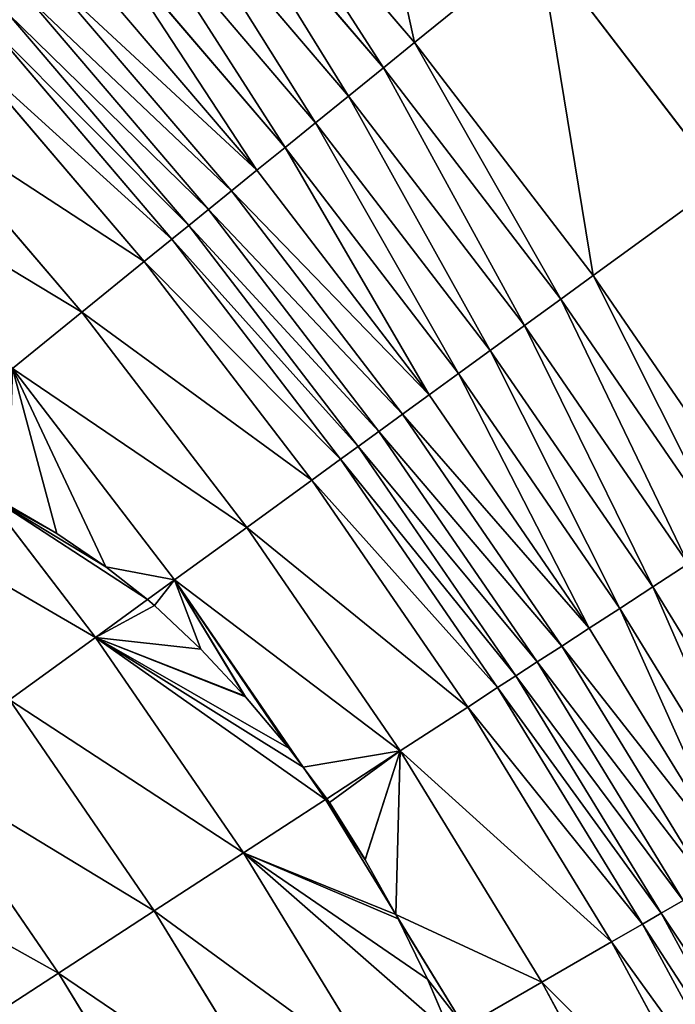
# Model space of a CAD drawing. Extents: x 0 to 1200, y 0 to 1200.
# Drawn here: x 894 to 943, y 790 to 863 of the extents above; entities that cross this region are included whole.
import ezdxf

# ---------------------------------------------------------------- set-up
doc = ezdxf.new("R2010")
doc.units = 0
doc.header["$LTSCALE"] = 25.4
doc.layers.get('0').update_dxf_attribs({"color": 13, "linetype": 'CONTINUOUS'})

msp = doc.modelspace()

# ---------------------------------------------------------------- linework, layer by layer
at = {"color": 0}
for p, q in [((923.196, 861.719, 194.651), (909.055, 878.275, 194.651)), ((923.196, 861.719, 194.651), (909.055, 878.275, 194.651)), ((920.894, 859.855, 196.349), (906.855, 876.293, 196.349)), ((920.894, 859.855, 196.349), (906.855, 876.293, 196.349)), ((918.307, 857.76, 198.631), (904.381, 874.066, 198.631)), ((918.307, 857.76, 198.631), (904.381, 874.066, 198.631)), ((915.871, 855.787, 201.173), (902.051, 871.968, 201.173)), ((915.871, 855.787, 201.173), (902.051, 871.968, 201.173)), ((913.601, 853.949, 203.957), (899.88, 870.013, 203.957)), ((913.601, 853.949, 203.957), (899.88, 870.013, 203.957)), ((932.401, 869.173, 190.082), (923.196, 861.719, 194.651)), ((932.401, 869.173, 190.082), (923.196, 861.719, 194.651)), ((932.401, 869.173, 190.082), (946.033, 851.408, 190.082)), ((932.401, 869.173, 190.082), (946.033, 851.408, 190.082)), ((911.511, 852.257, 206.967), (897.882, 868.214, 206.967)), ((911.511, 852.257, 206.967), (897.882, 868.214, 206.967)), ((909.616, 850.722, 210.183), (896.07, 866.582, 210.183)), ((909.616, 850.722, 210.183), (896.07, 866.582, 210.183)), ((907.927, 849.354, 213.583), (894.455, 865.128, 213.583)), ((907.927, 849.354, 213.583), (894.455, 865.128, 213.583)), ((906.455, 848.162, 217.147), (893.047, 863.861, 217.147)), ((906.455, 848.162, 217.147), (893.047, 863.861, 217.147)), ((905.21, 847.154, 220.851), (891.856, 862.789, 220.851)), ((905.21, 847.154, 220.851), (891.856, 862.789, 220.851)), ((923.196, 861.719, 194.651), (920.894, 859.855, 196.349)), ((923.196, 861.719, 194.651), (920.894, 859.855, 196.349)), ((936.45, 844.445, 194.651), (923.196, 861.719, 194.651)), ((936.45, 844.445, 194.651), (923.196, 861.719, 194.651)), ((903.15, 845.486, 227.72), (889.887, 861.016, 227.72)), ((903.15, 845.486, 227.72), (889.887, 861.016, 227.72)), ((920.894, 859.855, 196.349), (918.307, 857.76, 198.631)), ((920.894, 859.855, 196.349), (918.307, 857.76, 198.631)), ((934.054, 842.705, 196.349), (920.894, 859.855, 196.349)), ((934.054, 842.705, 196.349), (920.894, 859.855, 196.349)), ((918.307, 857.76, 198.631), (915.871, 855.787, 201.173)), ((918.307, 857.76, 198.631), (915.871, 855.787, 201.173)), ((931.361, 840.748, 198.631), (918.307, 857.76, 198.631)), ((931.361, 840.748, 198.631), (918.307, 857.76, 198.631)), ((898.513, 841.731, 241.182), (885.453, 857.023, 241.182)), ((898.513, 841.731, 241.182), (885.453, 857.023, 241.182)), ((915.871, 855.787, 201.173), (913.601, 853.949, 203.957)), ((915.871, 855.787, 201.173), (913.601, 853.949, 203.957)), ((928.825, 838.905, 201.173), (915.871, 855.787, 201.173)), ((928.825, 838.905, 201.173), (915.871, 855.787, 201.173)), ((913.601, 853.949, 203.957), (911.511, 852.257, 206.967)), ((913.601, 853.949, 203.957), (911.511, 852.257, 206.967)), ((926.462, 837.188, 203.957), (913.601, 853.949, 203.957)), ((926.462, 837.188, 203.957), (913.601, 853.949, 203.957)), ((911.511, 852.257, 206.967), (909.616, 850.722, 210.183)), ((911.511, 852.257, 206.967), (909.616, 850.722, 210.183)), ((924.286, 835.608, 206.967), (911.511, 852.257, 206.967)), ((924.286, 835.608, 206.967), (911.511, 852.257, 206.967)), ((946.033, 851.408, 190.082), (936.45, 844.445, 194.651)), ((946.033, 851.408, 190.082), (936.45, 844.445, 194.651)), ((909.616, 850.722, 210.183), (907.927, 849.354, 213.583)), ((909.616, 850.722, 210.183), (907.927, 849.354, 213.583)), ((922.313, 834.174, 210.183), (909.616, 850.722, 210.183)), ((922.313, 834.174, 210.183), (909.616, 850.722, 210.183)), ((907.927, 849.354, 213.583), (906.455, 848.162, 217.147)), ((907.927, 849.354, 213.583), (906.455, 848.162, 217.147)), ((920.555, 832.897, 213.583), (907.927, 849.354, 213.583)), ((920.555, 832.897, 213.583), (907.927, 849.354, 213.583)), ((906.455, 848.162, 217.147), (905.21, 847.154, 220.851)), ((906.455, 848.162, 217.147), (905.21, 847.154, 220.851)), ((919.023, 831.784, 217.147), (906.455, 848.162, 217.147)), ((919.023, 831.784, 217.147), (906.455, 848.162, 217.147)), ((905.21, 847.154, 220.851), (903.15, 845.486, 227.72)), ((905.21, 847.154, 220.851), (903.15, 845.486, 227.72)), ((917.726, 830.842, 220.851), (905.21, 847.154, 220.851)), ((917.726, 830.842, 220.851), (905.21, 847.154, 220.851)), ((903.15, 845.486, 227.72), (898.513, 841.731, 241.182)), ((903.15, 845.486, 227.72), (898.513, 841.731, 241.182)), ((915.583, 829.284, 227.72), (903.15, 845.486, 227.72)), ((915.583, 829.284, 227.72), (903.15, 845.486, 227.72)), ((936.45, 844.445, 194.651), (934.054, 842.705, 196.349)), ((936.45, 844.445, 194.651), (934.054, 842.705, 196.349)), ((948.782, 826.502, 194.651), (936.45, 844.445, 194.651)), ((948.782, 826.502, 194.651), (936.45, 844.445, 194.651)), ((934.054, 842.705, 196.349), (931.361, 840.748, 198.631)), ((934.054, 842.705, 196.349), (931.361, 840.748, 198.631)), ((946.299, 824.889, 196.349), (934.054, 842.705, 196.349)), ((946.299, 824.889, 196.349), (934.054, 842.705, 196.349)), ((898.513, 841.731, 241.182), (893.368, 837.565, 254.335)), ((898.513, 841.731, 241.182), (893.368, 837.565, 254.335)), ((910.755, 825.777, 241.182), (898.513, 841.731, 241.182)), ((910.755, 825.777, 241.182), (898.513, 841.731, 241.182)), ((931.361, 840.748, 198.631), (928.825, 838.905, 201.173)), ((931.361, 840.748, 198.631), (928.825, 838.905, 201.173)), ((943.507, 823.076, 198.631), (931.361, 840.748, 198.631)), ((943.507, 823.076, 198.631), (931.361, 840.748, 198.631)), ((928.825, 838.905, 201.173), (926.462, 837.188, 203.957)), ((928.825, 838.905, 201.173), (926.462, 837.188, 203.957)), ((940.878, 821.369, 201.173), (928.825, 838.905, 201.173)), ((940.878, 821.369, 201.173), (928.825, 838.905, 201.173)), ((905.399, 821.886, 254.335), (893.368, 837.565, 254.335)), ((905.399, 821.886, 254.335), (893.368, 837.565, 254.335)), ((926.462, 837.188, 203.957), (924.286, 835.608, 206.967)), ((926.462, 837.188, 203.957), (924.286, 835.608, 206.967)), ((938.428, 819.778, 203.957), (926.462, 837.188, 203.957)), ((938.428, 819.778, 203.957), (926.462, 837.188, 203.957)), ((924.286, 835.608, 206.967), (922.313, 834.174, 210.183)), ((924.286, 835.608, 206.967), (922.313, 834.174, 210.183)), ((936.173, 818.313, 206.967), (924.286, 835.608, 206.967)), ((936.173, 818.313, 206.967), (924.286, 835.608, 206.967)), ((922.313, 834.174, 210.183), (920.555, 832.897, 213.583)), ((922.313, 834.174, 210.183), (920.555, 832.897, 213.583)), ((934.127, 816.985, 210.183), (922.313, 834.174, 210.183)), ((934.127, 816.985, 210.183), (922.313, 834.174, 210.183)), ((920.555, 832.897, 213.583), (919.023, 831.784, 217.147)), ((920.555, 832.897, 213.583), (919.023, 831.784, 217.147)), ((932.304, 815.801, 213.583), (920.555, 832.897, 213.583)), ((932.304, 815.801, 213.583), (920.555, 832.897, 213.583)), ((919.023, 831.784, 217.147), (917.726, 830.842, 220.851)), ((919.023, 831.784, 217.147), (917.726, 830.842, 220.851)), ((930.716, 814.77, 217.147), (919.023, 831.784, 217.147)), ((930.716, 814.77, 217.147), (919.023, 831.784, 217.147)), ((917.726, 830.842, 220.851), (915.583, 829.284, 227.72)), ((917.726, 830.842, 220.851), (915.583, 829.284, 227.72)), ((929.372, 813.897, 220.851), (917.726, 830.842, 220.851)), ((929.372, 813.897, 220.851), (917.726, 830.842, 220.851)), ((915.583, 829.284, 227.72), (910.755, 825.777, 241.182)), ((915.583, 829.284, 227.72), (910.755, 825.777, 241.182)), ((927.15, 812.454, 227.72), (915.583, 829.284, 227.72)), ((927.15, 812.454, 227.72), (915.583, 829.284, 227.72)), ((899.528, 817.619, 267.147), (891.377, 828.241, 267.147)), ((899.528, 817.619, 267.147), (891.377, 828.241, 267.147)), ((896.666, 825.334, 262.863), (893.055, 827.437, 265.661)), ((896.666, 825.334, 262.863), (893.055, 827.437, 265.661)), ((910.755, 825.777, 241.182), (905.399, 821.886, 254.335)), ((910.755, 825.777, 241.182), (905.399, 821.886, 254.335)), ((922.146, 809.204, 241.182), (910.755, 825.777, 241.182)), ((922.146, 809.204, 241.182), (910.755, 825.777, 241.182)), ((900.308, 822.848, 260.433), (896.666, 825.334, 262.863)), ((900.308, 822.848, 260.433), (896.666, 825.334, 262.863)), ((903.397, 820.431, 258.703), (900.308, 822.848, 260.433)), ((903.397, 820.431, 258.703), (900.308, 822.848, 260.433)), ((943.507, 823.076, 198.631), (940.878, 821.369, 201.173)), ((943.507, 823.076, 198.631), (940.878, 821.369, 201.173)), ((905.399, 821.886, 254.335), (903.397, 820.431, 258.703)), ((905.399, 821.886, 254.335), (903.397, 820.431, 258.703)), ((914.937, 808.007, 254.335), (905.399, 821.886, 254.335)), ((914.937, 808.007, 254.335), (905.399, 821.886, 254.335)), ((940.878, 821.369, 201.173), (938.428, 819.778, 203.957)), ((940.878, 821.369, 201.173), (938.428, 819.778, 203.957)), ((951.996, 803.225, 201.173), (940.878, 821.369, 201.173)), ((951.996, 803.225, 201.173), (940.878, 821.369, 201.173)), ((903.397, 820.431, 258.703), (899.528, 817.619, 267.147)), ((903.397, 820.431, 258.703), (899.528, 817.619, 267.147)), ((903.918, 819.995, 258.382), (903.397, 820.431, 258.703)), ((903.918, 819.995, 258.382), (903.397, 820.431, 258.703)), ((907.344, 816.746, 256.645), (903.918, 819.995, 258.382)), ((907.344, 816.746, 256.645), (903.918, 819.995, 258.382)), ((938.428, 819.778, 203.957), (936.173, 818.313, 206.967)), ((938.428, 819.778, 203.957), (936.173, 818.313, 206.967)), ((949.466, 801.764, 203.957), (938.428, 819.778, 203.957)), ((949.466, 801.764, 203.957), (938.428, 819.778, 203.957)), ((936.173, 818.313, 206.967), (934.127, 816.985, 210.183)), ((936.173, 818.313, 206.967), (934.127, 816.985, 210.183)), ((947.138, 800.42, 206.967), (936.173, 818.313, 206.967)), ((947.138, 800.42, 206.967), (936.173, 818.313, 206.967)), ((899.528, 817.619, 267.147), (893.154, 812.989, 279.587)), ((899.528, 817.619, 267.147), (893.154, 812.989, 279.587)), ((910.506, 801.645, 267.147), (899.528, 817.619, 267.147)), ((910.506, 801.645, 267.147), (899.528, 817.619, 267.147)), ((934.127, 816.985, 210.183), (932.304, 815.801, 213.583)), ((934.127, 816.985, 210.183), (932.304, 815.801, 213.583)), ((945.025, 799.201, 210.183), (934.127, 816.985, 210.183)), ((945.025, 799.201, 210.183), (934.127, 816.985, 210.183)), ((910.585, 813.301, 255.374), (907.344, 816.746, 256.645)), ((910.585, 813.301, 255.374), (907.344, 816.746, 256.645)), ((932.304, 815.801, 213.583), (930.716, 814.77, 217.147)), ((932.304, 815.801, 213.583), (930.716, 814.77, 217.147)), ((943.143, 798.114, 213.583), (932.304, 815.801, 213.583)), ((943.143, 798.114, 213.583), (932.304, 815.801, 213.583)), ((930.716, 814.77, 217.147), (929.372, 813.897, 220.851)), ((930.716, 814.77, 217.147), (929.372, 813.897, 220.851)), ((941.503, 797.167, 217.147), (930.716, 814.77, 217.147)), ((941.503, 797.167, 217.147), (930.716, 814.77, 217.147)), ((910.675, 813.205, 255.338), (910.585, 813.301, 255.374)), ((910.675, 813.205, 255.338), (910.585, 813.301, 255.374)), ((929.372, 813.897, 220.851), (927.15, 812.454, 227.72)), ((929.372, 813.897, 220.851), (927.15, 812.454, 227.72)), ((940.115, 796.366, 220.851), (929.372, 813.897, 220.851)), ((940.115, 796.366, 220.851), (929.372, 813.897, 220.851)), ((903.899, 797.355, 279.587), (893.154, 812.989, 279.587)), ((903.899, 797.355, 279.587), (893.154, 812.989, 279.587)), ((913.875, 809.41, 254.477), (910.675, 813.205, 255.338)), ((913.875, 809.41, 254.477), (910.675, 813.205, 255.338)), ((927.15, 812.454, 227.72), (922.146, 809.204, 241.182)), ((927.15, 812.454, 227.72), (922.146, 809.204, 241.182)), ((937.821, 795.041, 227.72), (927.15, 812.454, 227.72)), ((937.821, 795.041, 227.72), (927.15, 812.454, 227.72)), ((914.937, 808.007, 254.335), (913.875, 809.41, 254.477)), ((914.937, 808.007, 254.335), (913.875, 809.41, 254.477)), ((922.146, 809.204, 241.182), (916.697, 805.665, 254.09)), ((922.146, 809.204, 241.182), (916.697, 805.665, 254.09)), ((932.653, 792.057, 241.182), (922.146, 809.204, 241.182)), ((932.653, 792.057, 241.182), (922.146, 809.204, 241.182)), ((896.789, 792.737, 291.626), (886.295, 808.005, 291.626)), ((896.789, 792.737, 291.626), (886.295, 808.005, 291.626)), ((916.593, 805.598, 254.335), (914.937, 808.007, 254.335)), ((916.697, 805.665, 254.09), (914.937, 808.007, 254.335)), ((916.593, 805.598, 254.335), (910.506, 801.645, 267.147)), ((916.593, 805.598, 254.335), (910.506, 801.645, 267.147)), ((916.697, 805.665, 254.09), (916.593, 805.598, 254.335)), ((921.809, 797.086, 254.335), (916.593, 805.598, 254.335)), ((921.809, 797.086, 254.335), (916.593, 805.598, 254.335)), ((916.886, 805.391, 254.053), (916.697, 805.665, 254.09)), ((916.886, 805.391, 254.053), (916.697, 805.665, 254.09)), ((919.535, 801.147, 253.973), (916.886, 805.391, 254.053)), ((919.535, 801.147, 253.973), (916.886, 805.391, 254.053)), ((910.506, 801.645, 267.147), (903.899, 797.355, 279.587)), ((910.506, 801.645, 267.147), (903.899, 797.355, 279.587)), ((920.634, 785.118, 267.147), (910.506, 801.645, 267.147)), ((920.634, 785.118, 267.147), (910.506, 801.645, 267.147)), ((919.549, 801.124, 253.972), (919.535, 801.147, 253.973)), ((919.549, 801.124, 253.972), (919.535, 801.147, 253.973)), ((921.809, 797.086, 254.335), (919.549, 801.124, 253.972)), ((921.809, 797.086, 254.335), (919.549, 801.124, 253.972)), ((943.143, 798.114, 213.583), (941.503, 797.167, 217.147)), ((943.143, 798.114, 213.583), (941.503, 797.167, 217.147)), ((903.899, 797.355, 279.587), (896.789, 792.737, 291.626)), ((903.899, 797.355, 279.587), (896.789, 792.737, 291.626)), ((913.812, 781.179, 279.587), (903.899, 797.355, 279.587)), ((913.812, 781.179, 279.587), (903.899, 797.355, 279.587)), ((926.92, 788.747, 254.335), (921.809, 797.086, 254.335)), ((926.92, 788.747, 254.335), (921.809, 797.086, 254.335)), ((921.999, 796.745, 254.364), (921.809, 797.086, 254.335)), ((921.999, 796.745, 254.364), (921.809, 797.086, 254.335)), ((924.178, 792.283, 255.2), (921.999, 796.745, 254.364)), ((924.178, 792.283, 255.2), (921.999, 796.745, 254.364)), ((941.503, 797.167, 217.147), (940.115, 796.366, 220.851)), ((941.503, 797.167, 217.147), (940.115, 796.366, 220.851)), ((951.354, 779.024, 217.147), (941.503, 797.167, 217.147)), ((951.354, 779.024, 217.147), (941.503, 797.167, 217.147)), ((940.115, 796.366, 220.851), (937.821, 795.041, 227.72)), ((940.115, 796.366, 220.851), (937.821, 795.041, 227.72)), ((949.926, 778.296, 220.851), (940.115, 796.366, 220.851)), ((949.926, 778.296, 220.851), (940.115, 796.366, 220.851)), ((937.821, 795.041, 227.72), (932.653, 792.057, 241.182)), ((937.821, 795.041, 227.72), (932.653, 792.057, 241.182)), ((947.565, 777.093, 227.72), (937.821, 795.041, 227.72)), ((947.565, 777.093, 227.72), (937.821, 795.041, 227.72)), ((896.789, 792.737, 291.626), (889.191, 787.803, 303.235)), ((896.789, 792.737, 291.626), (889.191, 787.803, 303.235)), ((906.469, 776.94, 291.626), (896.789, 792.737, 291.626)), ((906.469, 776.94, 291.626), (896.789, 792.737, 291.626)), ((925.919, 788.169, 256.375), (924.178, 792.283, 255.2)), ((925.919, 788.169, 256.375), (924.178, 792.283, 255.2)), ((932.653, 792.057, 241.182), (926.92, 788.747, 254.335)), ((932.653, 792.057, 241.182), (926.92, 788.747, 254.335)), ((942.249, 774.384, 241.182), (932.653, 792.057, 241.182)), ((942.249, 774.384, 241.182), (932.653, 792.057, 241.182))]:
    msp.add_line(p, q, dxfattribs=at)

# ---------------------------------------------------------------- meshes
at = {"color": 23}
mesh = msp.add_polyface(dxfattribs=at)
corners = [(923.196, 861.719, 194.651), (917.858, 886.201, 190.082), (909.055, 878.275, 194.651), (932.401, 869.173, 190.082)]
mesh.append_faces([[corners[k] for k in face] for face in [(0, 1, 2), (1, 0, 3)]], dxfattribs={"vtx0": -1, "color": 23})
mesh = msp.add_polyface(dxfattribs=at)
corners = [(920.894, 859.855, 196.349), (909.055, 878.275, 194.651), (906.855, 876.293, 196.349), (923.196, 861.719, 194.651)]
mesh.append_faces([[corners[k] for k in face] for face in [(0, 1, 2), (1, 0, 3)]], dxfattribs={"vtx0": -1, "color": 23})
mesh = msp.add_polyface(dxfattribs=at)
corners = [(946.033, 851.408, 190.082), (942.863, 877.645, 184.115), (932.401, 869.173, 190.082), (956.924, 859.32, 184.115)]
mesh.append_faces([[corners[k] for k in face] for face in [(0, 1, 2), (1, 0, 3)]], dxfattribs={"vtx0": -1, "color": 23})
mesh = msp.add_polyface(dxfattribs=at)
corners = [(918.307, 857.76, 198.631), (906.855, 876.293, 196.349), (904.381, 874.066, 198.631), (920.894, 859.855, 196.349)]
mesh.append_faces([[corners[k] for k in face] for face in [(0, 1, 2), (1, 0, 3)]], dxfattribs={"vtx0": -1, "color": 23})
mesh = msp.add_polyface(dxfattribs=at)
corners = [(915.871, 855.787, 201.173), (904.381, 874.066, 198.631), (902.051, 871.968, 201.173), (918.307, 857.76, 198.631)]
mesh.append_faces([[corners[k] for k in face] for face in [(0, 1, 2), (1, 0, 3)]], dxfattribs={"vtx0": -1, "color": 23})
mesh = msp.add_polyface(dxfattribs=at)
corners = [(913.601, 853.949, 203.957), (902.051, 871.968, 201.173), (899.88, 870.013, 203.957), (915.871, 855.787, 201.173)]
mesh.append_faces([[corners[k] for k in face] for face in [(0, 1, 2), (1, 0, 3)]], dxfattribs={"vtx0": -1, "color": 23})
mesh = msp.add_polyface(dxfattribs=at)
corners = [(911.511, 852.257, 206.967), (899.88, 870.013, 203.957), (897.882, 868.214, 206.967), (913.601, 853.949, 203.957)]
mesh.append_faces([[corners[k] for k in face] for face in [(0, 1, 2), (1, 0, 3)]], dxfattribs={"vtx0": -1, "color": 23})
mesh = msp.add_polyface(dxfattribs=at)
corners = [(936.45, 844.445, 194.651), (932.401, 869.173, 190.082), (923.196, 861.719, 194.651), (946.033, 851.408, 190.082)]
mesh.append_faces([[corners[k] for k in face] for face in [(0, 1, 2), (1, 0, 3)]], dxfattribs={"vtx0": -1, "color": 23})
mesh = msp.add_polyface(dxfattribs=at)
corners = [(911.511, 852.257, 206.967), (896.07, 866.582, 210.183), (909.616, 850.722, 210.183), (897.882, 868.214, 206.967)]
mesh.append_faces([[corners[k] for k in face] for face in [(0, 1, 2), (1, 0, 3)]], dxfattribs={"vtx0": -1, "color": 23})
mesh = msp.add_polyface(dxfattribs=at)
corners = [(909.616, 850.722, 210.183), (894.455, 865.128, 213.583), (907.927, 849.354, 213.583), (896.07, 866.582, 210.183)]
mesh.append_faces([[corners[k] for k in face] for face in [(0, 1, 2), (1, 0, 3)]], dxfattribs={"vtx0": -1, "color": 23})
mesh = msp.add_polyface(dxfattribs=at)
corners = [(907.927, 849.354, 213.583), (893.047, 863.861, 217.147), (906.455, 848.162, 217.147), (894.455, 865.128, 213.583)]
mesh.append_faces([[corners[k] for k in face] for face in [(0, 1, 2), (1, 0, 3)]], dxfattribs={"vtx0": -1, "color": 23})
mesh = msp.add_polyface(dxfattribs=at)
corners = [(906.455, 848.162, 217.147), (891.856, 862.789, 220.851), (905.21, 847.154, 220.851), (893.047, 863.861, 217.147)]
mesh.append_faces([[corners[k] for k in face] for face in [(0, 1, 2), (1, 0, 3)]], dxfattribs={"vtx0": -1, "color": 23})
mesh = msp.add_polyface(dxfattribs=at)
corners = [(905.21, 847.154, 220.851), (889.887, 861.016, 227.72), (903.15, 845.486, 227.72), (891.856, 862.789, 220.851)]
mesh.append_faces([[corners[k] for k in face] for face in [(0, 1, 2), (1, 0, 3)]], dxfattribs={"vtx0": -1, "color": 23})
mesh = msp.add_polyface(dxfattribs=at)
corners = [(934.054, 842.705, 196.349), (923.196, 861.719, 194.651), (920.894, 859.855, 196.349), (936.45, 844.445, 194.651)]
mesh.append_faces([[corners[k] for k in face] for face in [(0, 1, 2), (1, 0, 3)]], dxfattribs={"vtx0": -1, "color": 23})
mesh = msp.add_polyface(dxfattribs=at)
corners = [(903.15, 845.486, 227.72), (885.453, 857.023, 241.182), (898.513, 841.731, 241.182), (889.887, 861.016, 227.72)]
mesh.append_faces([[corners[k] for k in face] for face in [(0, 1, 2), (1, 0, 3)]], dxfattribs={"vtx0": -1, "color": 23})
mesh = msp.add_polyface(dxfattribs=at)
corners = [(931.361, 840.748, 198.631), (920.894, 859.855, 196.349), (918.307, 857.76, 198.631), (934.054, 842.705, 196.349)]
mesh.append_faces([[corners[k] for k in face] for face in [(0, 1, 2), (1, 0, 3)]], dxfattribs={"vtx0": -1, "color": 23})
mesh = msp.add_polyface(dxfattribs=at)
corners = [(928.825, 838.905, 201.173), (918.307, 857.76, 198.631), (915.871, 855.787, 201.173), (931.361, 840.748, 198.631)]
mesh.append_faces([[corners[k] for k in face] for face in [(0, 1, 2), (1, 0, 3)]], dxfattribs={"vtx0": -1, "color": 23})
mesh = msp.add_polyface(dxfattribs=at)
corners = [(898.513, 841.731, 241.182), (880.533, 852.593, 254.335), (893.368, 837.565, 254.335), (885.453, 857.023, 241.182)]
mesh.append_faces([[corners[k] for k in face] for face in [(0, 1, 2), (1, 0, 3)]], dxfattribs={"vtx0": -1, "color": 23})
mesh = msp.add_polyface(dxfattribs=at)
corners = [(926.462, 837.188, 203.957), (915.871, 855.787, 201.173), (913.601, 853.949, 203.957), (928.825, 838.905, 201.173)]
mesh.append_faces([[corners[k] for k in face] for face in [(0, 1, 2), (1, 0, 3)]], dxfattribs={"vtx0": -1, "color": 23})
mesh = msp.add_polyface(dxfattribs=at)
corners = [(924.286, 835.608, 206.967), (913.601, 853.949, 203.957), (911.511, 852.257, 206.967), (926.462, 837.188, 203.957)]
mesh.append_faces([[corners[k] for k in face] for face in [(0, 1, 2), (1, 0, 3)]], dxfattribs={"vtx0": -1, "color": 23})
mesh = msp.add_polyface(dxfattribs=at)
corners = [(924.286, 835.608, 206.967), (909.616, 850.722, 210.183), (922.313, 834.174, 210.183), (911.511, 852.257, 206.967)]
mesh.append_faces([[corners[k] for k in face] for face in [(0, 1, 2), (1, 0, 3)]], dxfattribs={"vtx0": -1, "color": 23})
mesh = msp.add_polyface(dxfattribs=at)
corners = [(948.782, 826.502, 194.651), (946.033, 851.408, 190.082), (936.45, 844.445, 194.651), (958.716, 832.953, 190.082)]
mesh.append_faces([[corners[k] for k in face] for face in [(0, 1, 2), (1, 0, 3)]], dxfattribs={"vtx0": -1, "color": 23})
mesh = msp.add_polyface(dxfattribs=at)
corners = [(922.313, 834.174, 210.183), (907.927, 849.354, 213.583), (920.555, 832.897, 213.583), (909.616, 850.722, 210.183)]
mesh.append_faces([[corners[k] for k in face] for face in [(0, 1, 2), (1, 0, 3)]], dxfattribs={"vtx0": -1, "color": 23})
mesh = msp.add_polyface(dxfattribs=at)
corners = [(920.555, 832.897, 213.583), (906.455, 848.162, 217.147), (919.023, 831.784, 217.147), (907.927, 849.354, 213.583)]
mesh.append_faces([[corners[k] for k in face] for face in [(0, 1, 2), (1, 0, 3)]], dxfattribs={"vtx0": -1, "color": 23})
mesh = msp.add_polyface(dxfattribs=at)
corners = [(919.023, 831.784, 217.147), (905.21, 847.154, 220.851), (917.726, 830.842, 220.851), (906.455, 848.162, 217.147)]
mesh.append_faces([[corners[k] for k in face] for face in [(0, 1, 2), (1, 0, 3)]], dxfattribs={"vtx0": -1, "color": 23})
mesh = msp.add_polyface(dxfattribs=at)
corners = [(917.726, 830.842, 220.851), (903.15, 845.486, 227.72), (915.583, 829.284, 227.72), (905.21, 847.154, 220.851)]
mesh.append_faces([[corners[k] for k in face] for face in [(0, 1, 2), (1, 0, 3)]], dxfattribs={"vtx0": -1, "color": 23})
mesh = msp.add_polyface(dxfattribs=at)
corners = [(915.583, 829.284, 227.72), (898.513, 841.731, 241.182), (910.755, 825.777, 241.182), (903.15, 845.486, 227.72)]
mesh.append_faces([[corners[k] for k in face] for face in [(0, 1, 2), (1, 0, 3)]], dxfattribs={"vtx0": -1, "color": 23})
mesh = msp.add_polyface(dxfattribs=at)
corners = [(946.299, 824.889, 196.349), (936.45, 844.445, 194.651), (934.054, 842.705, 196.349), (948.782, 826.502, 194.651)]
mesh.append_faces([[corners[k] for k in face] for face in [(0, 1, 2), (1, 0, 3)]], dxfattribs={"vtx0": -1, "color": 23})
mesh = msp.add_polyface(dxfattribs=at)
corners = [(943.507, 823.076, 198.631), (934.054, 842.705, 196.349), (931.361, 840.748, 198.631), (946.299, 824.889, 196.349)]
mesh.append_faces([[corners[k] for k in face] for face in [(0, 1, 2), (1, 0, 3)]], dxfattribs={"vtx0": -1, "color": 23})
mesh = msp.add_polyface(dxfattribs=at)
corners = [(910.755, 825.777, 241.182), (893.368, 837.565, 254.335), (905.399, 821.886, 254.335), (898.513, 841.731, 241.182)]
mesh.append_faces([[corners[k] for k in face] for face in [(0, 1, 2), (1, 0, 3)]], dxfattribs={"vtx0": -1, "color": 23})
mesh = msp.add_polyface(dxfattribs=at)
corners = [(940.878, 821.369, 201.173), (931.361, 840.748, 198.631), (928.825, 838.905, 201.173), (943.507, 823.076, 198.631)]
mesh.append_faces([[corners[k] for k in face] for face in [(0, 1, 2), (1, 0, 3)]], dxfattribs={"vtx0": -1, "color": 23})
mesh = msp.add_polyface(dxfattribs=at)
corners = [(938.428, 819.778, 203.957), (928.825, 838.905, 201.173), (926.462, 837.188, 203.957), (940.878, 821.369, 201.173)]
mesh.append_faces([[corners[k] for k in face] for face in [(0, 1, 2), (1, 0, 3)]], dxfattribs={"vtx0": -1, "color": 23})
mesh = msp.add_polyface(dxfattribs=at)
corners = [(905.399, 821.886, 254.335), (900.308, 822.848, 260.433), (903.397, 820.431, 258.703), (893.368, 837.565, 254.335), (896.666, 825.334, 262.863), (893.055, 827.437, 265.661), (891.377, 828.241, 267.147), (887.728, 832.997, 267.147)]
mesh.append_faces([[corners[k] for k in face] for face in [(0, 1, 2), (6, 3, 7)]], dxfattribs={"vtx0": -1, "color": 23})
mesh.append_faces([[corners[k] for k in face] for face in [(1, 3, 4), (4, 3, 5), (5, 3, 6)]], dxfattribs={"vtx0": -1, "vtx1": -1, "color": 23})
mesh.append_faces([[corners[k] for k in face] for face in [(1, 0, 3)]], dxfattribs={"vtx0": -1, "vtx2": -1, "color": 23})
mesh = msp.add_polyface(dxfattribs=at)
corners = [(936.173, 818.313, 206.967), (926.462, 837.188, 203.957), (924.286, 835.608, 206.967), (938.428, 819.778, 203.957)]
mesh.append_faces([[corners[k] for k in face] for face in [(0, 1, 2), (1, 0, 3)]], dxfattribs={"vtx0": -1, "color": 23})
mesh = msp.add_polyface(dxfattribs=at)
corners = [(936.173, 818.313, 206.967), (922.313, 834.174, 210.183), (934.127, 816.985, 210.183), (924.286, 835.608, 206.967)]
mesh.append_faces([[corners[k] for k in face] for face in [(0, 1, 2), (1, 0, 3)]], dxfattribs={"vtx0": -1, "color": 23})
mesh = msp.add_polyface(dxfattribs=at)
corners = [(934.127, 816.985, 210.183), (920.555, 832.897, 213.583), (932.304, 815.801, 213.583), (922.313, 834.174, 210.183)]
mesh.append_faces([[corners[k] for k in face] for face in [(0, 1, 2), (1, 0, 3)]], dxfattribs={"vtx0": -1, "color": 23})
mesh = msp.add_polyface(dxfattribs=at)
corners = [(932.304, 815.801, 213.583), (919.023, 831.784, 217.147), (930.716, 814.77, 217.147), (920.555, 832.897, 213.583)]
mesh.append_faces([[corners[k] for k in face] for face in [(0, 1, 2), (1, 0, 3)]], dxfattribs={"vtx0": -1, "color": 23})
mesh = msp.add_polyface(dxfattribs=at)
corners = [(930.716, 814.77, 217.147), (917.726, 830.842, 220.851), (929.372, 813.897, 220.851), (919.023, 831.784, 217.147)]
mesh.append_faces([[corners[k] for k in face] for face in [(0, 1, 2), (1, 0, 3)]], dxfattribs={"vtx0": -1, "color": 23})
mesh = msp.add_polyface(dxfattribs=at)
corners = [(929.372, 813.897, 220.851), (915.583, 829.284, 227.72), (927.15, 812.454, 227.72), (917.726, 830.842, 220.851)]
mesh.append_faces([[corners[k] for k in face] for face in [(0, 1, 2), (1, 0, 3)]], dxfattribs={"vtx0": -1, "color": 23})
at = {"color": 250}
mesh = msp.add_polyface(dxfattribs=at)
corners = [(899.528, 817.619, 267.147), (881.606, 828.04, 279.587), (893.154, 812.989, 279.587), (891.377, 828.241, 267.147), (884.706, 830.551, 273.286), (889.445, 829.098, 268.745), (885.868, 830.296, 272.075)]
mesh.append_faces([[corners[k] for k in face] for face in [(0, 1, 2), (4, 5, 6)]], dxfattribs={"vtx0": -1, "color": 250})
mesh.append_faces([[corners[k] for k in face] for face in [(1, 3, 4)]], dxfattribs={"vtx0": -1, "vtx1": -1, "color": 250})
mesh.append_faces([[corners[k] for k in face] for face in [(1, 0, 3), (4, 3, 5)]], dxfattribs={"vtx0": -1, "vtx2": -1, "color": 250})
at = {"color": 23}
mesh = msp.add_polyface(dxfattribs=at)
corners = [(927.15, 812.454, 227.72), (910.755, 825.777, 241.182), (922.146, 809.204, 241.182), (915.583, 829.284, 227.72)]
mesh.append_faces([[corners[k] for k in face] for face in [(0, 1, 2), (1, 0, 3)]], dxfattribs={"vtx0": -1, "color": 23})
at = {"color": 250}
mesh = msp.add_polyface(dxfattribs=at)
corners = [(903.397, 820.431, 258.703), (891.377, 828.241, 267.147), (899.528, 817.619, 267.147), (900.308, 822.848, 260.433), (896.666, 825.334, 262.863), (893.055, 827.437, 265.661)]
mesh.append_faces([[corners[k] for k in face] for face in [(0, 1, 2), (1, 4, 5)]], dxfattribs={"vtx0": -1, "color": 250})
mesh.append_faces([[corners[k] for k in face] for face in [(1, 0, 3), (1, 3, 4)]], dxfattribs={"vtx0": -1, "vtx2": -1, "color": 250})
at = {"color": 23}
mesh = msp.add_polyface(dxfattribs=at)
corners = [(922.146, 809.204, 241.182), (914.937, 808.007, 254.335), (916.697, 805.665, 254.09), (905.399, 821.886, 254.335), (910.755, 825.777, 241.182)]
mesh.append_faces([[corners[k] for k in face] for face in [(0, 1, 2), (3, 0, 4)]], dxfattribs={"vtx0": -1, "color": 23})
mesh.append_faces([[corners[k] for k in face] for face in [(1, 0, 3)]], dxfattribs={"vtx0": -1, "vtx1": -1, "color": 23})
mesh = msp.add_polyface(dxfattribs=at)
corners = [(951.996, 803.225, 201.173), (943.507, 823.076, 198.631), (940.878, 821.369, 201.173), (954.711, 804.793, 198.631)]
mesh.append_faces([[corners[k] for k in face] for face in [(0, 1, 2), (1, 0, 3)]], dxfattribs={"vtx0": -1, "color": 23})
mesh = msp.add_polyface(dxfattribs=at)
corners = [(905.399, 821.886, 254.335), (913.875, 809.41, 254.477), (914.937, 808.007, 254.335), (910.675, 813.205, 255.338), (910.585, 813.301, 255.374), (907.344, 816.746, 256.645), (903.918, 819.995, 258.382), (903.397, 820.431, 258.703)]
mesh.append_faces([[corners[k] for k in face] for face in [(0, 1, 2), (6, 0, 7)]], dxfattribs={"vtx0": -1, "color": 23})
mesh.append_faces([[corners[k] for k in face] for face in [(1, 0, 3), (3, 0, 4), (4, 0, 5), (5, 0, 6)]], dxfattribs={"vtx0": -1, "vtx1": -1, "color": 23})
mesh = msp.add_polyface(dxfattribs=at)
corners = [(949.466, 801.764, 203.957), (940.878, 821.369, 201.173), (938.428, 819.778, 203.957), (951.996, 803.225, 201.173)]
mesh.append_faces([[corners[k] for k in face] for face in [(0, 1, 2), (1, 0, 3)]], dxfattribs={"vtx0": -1, "color": 23})
at = {"color": 250}
mesh = msp.add_polyface(dxfattribs=at)
corners = [(916.593, 805.598, 254.335), (899.528, 817.619, 267.147), (910.506, 801.645, 267.147), (914.937, 808.007, 254.335), (913.875, 809.41, 254.477), (910.675, 813.205, 255.338), (910.585, 813.301, 255.374), (907.344, 816.746, 256.645), (903.918, 819.995, 258.382), (903.397, 820.431, 258.703)]
mesh.append_faces([[corners[k] for k in face] for face in [(0, 1, 2), (1, 8, 9)]], dxfattribs={"vtx0": -1, "color": 250})
mesh.append_faces([[corners[k] for k in face] for face in [(1, 0, 3), (1, 3, 4), (1, 4, 5), (1, 5, 6), (1, 6, 7), (1, 7, 8)]], dxfattribs={"vtx0": -1, "vtx2": -1, "color": 250})
at = {"color": 23}
mesh = msp.add_polyface(dxfattribs=at)
corners = [(947.138, 800.42, 206.967), (938.428, 819.778, 203.957), (936.173, 818.313, 206.967), (949.466, 801.764, 203.957)]
mesh.append_faces([[corners[k] for k in face] for face in [(0, 1, 2), (1, 0, 3)]], dxfattribs={"vtx0": -1, "color": 23})
mesh = msp.add_polyface(dxfattribs=at)
corners = [(947.138, 800.42, 206.967), (934.127, 816.985, 210.183), (945.025, 799.201, 210.183), (936.173, 818.313, 206.967)]
mesh.append_faces([[corners[k] for k in face] for face in [(0, 1, 2), (1, 0, 3)]], dxfattribs={"vtx0": -1, "color": 23})
at = {"color": 250}
mesh = msp.add_polyface(dxfattribs=at)
corners = [(910.506, 801.645, 267.147), (893.154, 812.989, 279.587), (903.899, 797.355, 279.587), (899.528, 817.619, 267.147)]
mesh.append_faces([[corners[k] for k in face] for face in [(0, 1, 2), (1, 0, 3)]], dxfattribs={"vtx0": -1, "color": 250})
at = {"color": 23}
mesh = msp.add_polyface(dxfattribs=at)
corners = [(945.025, 799.201, 210.183), (932.304, 815.801, 213.583), (943.143, 798.114, 213.583), (934.127, 816.985, 210.183)]
mesh.append_faces([[corners[k] for k in face] for face in [(0, 1, 2), (1, 0, 3)]], dxfattribs={"vtx0": -1, "color": 23})
mesh = msp.add_polyface(dxfattribs=at)
corners = [(943.143, 798.114, 213.583), (930.716, 814.77, 217.147), (941.503, 797.167, 217.147), (932.304, 815.801, 213.583)]
mesh.append_faces([[corners[k] for k in face] for face in [(0, 1, 2), (1, 0, 3)]], dxfattribs={"vtx0": -1, "color": 23})
mesh = msp.add_polyface(dxfattribs=at)
corners = [(941.503, 797.167, 217.147), (929.372, 813.897, 220.851), (940.115, 796.366, 220.851), (930.716, 814.77, 217.147)]
mesh.append_faces([[corners[k] for k in face] for face in [(0, 1, 2), (1, 0, 3)]], dxfattribs={"vtx0": -1, "color": 23})
mesh = msp.add_polyface(dxfattribs=at)
corners = [(940.115, 796.366, 220.851), (927.15, 812.454, 227.72), (937.821, 795.041, 227.72), (929.372, 813.897, 220.851)]
mesh.append_faces([[corners[k] for k in face] for face in [(0, 1, 2), (1, 0, 3)]], dxfattribs={"vtx0": -1, "color": 23})
at = {"color": 250}
mesh = msp.add_polyface(dxfattribs=at)
corners = [(903.899, 797.355, 279.587), (886.295, 808.005, 291.626), (896.789, 792.737, 291.626), (893.154, 812.989, 279.587)]
mesh.append_faces([[corners[k] for k in face] for face in [(0, 1, 2), (1, 0, 3)]], dxfattribs={"vtx0": -1, "color": 250})
at = {"color": 23}
mesh = msp.add_polyface(dxfattribs=at)
corners = [(937.821, 795.041, 227.72), (922.146, 809.204, 241.182), (932.653, 792.057, 241.182), (927.15, 812.454, 227.72)]
mesh.append_faces([[corners[k] for k in face] for face in [(0, 1, 2), (1, 0, 3)]], dxfattribs={"vtx0": -1, "color": 23})
mesh = msp.add_polyface(dxfattribs=at)
corners = [(932.653, 792.057, 241.182), (921.809, 797.086, 254.335), (926.92, 788.747, 254.335), (922.146, 809.204, 241.182), (919.549, 801.124, 253.972), (919.535, 801.147, 253.973), (916.886, 805.391, 254.053), (916.697, 805.665, 254.09)]
mesh.append_faces([[corners[k] for k in face] for face in [(0, 1, 2), (6, 3, 7)]], dxfattribs={"vtx0": -1, "color": 23})
mesh.append_faces([[corners[k] for k in face] for face in [(1, 3, 4), (4, 3, 5), (5, 3, 6)]], dxfattribs={"vtx0": -1, "vtx1": -1, "color": 23})
mesh.append_faces([[corners[k] for k in face] for face in [(1, 0, 3)]], dxfattribs={"vtx0": -1, "vtx2": -1, "color": 23})
at = {"color": 250}
mesh = msp.add_polyface(dxfattribs=at)
corners = [(896.789, 792.737, 291.626), (878.966, 802.68, 303.235), (889.191, 787.803, 303.235), (886.295, 808.005, 291.626)]
mesh.append_faces([[corners[k] for k in face] for face in [(0, 1, 2), (1, 0, 3)]], dxfattribs={"vtx0": -1, "color": 250})
mesh = msp.add_polyface(dxfattribs=at)
corners = [(925.919, 788.169, 256.375), (910.506, 801.645, 267.147), (920.634, 785.118, 267.147), (924.178, 792.283, 255.2), (921.999, 796.745, 254.364), (921.809, 797.086, 254.335), (916.593, 805.598, 254.335)]
mesh.append_faces([[corners[k] for k in face] for face in [(0, 1, 2), (1, 5, 6)]], dxfattribs={"vtx0": -1, "color": 250})
mesh.append_faces([[corners[k] for k in face] for face in [(1, 0, 3), (1, 3, 4), (1, 4, 5)]], dxfattribs={"vtx0": -1, "vtx2": -1, "color": 250})
mesh = msp.add_polyface(dxfattribs=at)
corners = [(919.549, 801.124, 253.972), (916.593, 805.598, 254.335), (921.809, 797.086, 254.335), (919.535, 801.147, 253.973), (916.886, 805.391, 254.053), (916.697, 805.665, 254.09)]
mesh.append_faces([[corners[k] for k in face] for face in [(0, 1, 2), (1, 4, 5)]], dxfattribs={"vtx0": -1, "color": 250})
mesh.append_faces([[corners[k] for k in face] for face in [(1, 0, 3), (1, 3, 4)]], dxfattribs={"vtx0": -1, "vtx2": -1, "color": 250})
mesh = msp.add_polyface(dxfattribs=at)
corners = [(920.634, 785.118, 267.147), (903.899, 797.355, 279.587), (913.812, 781.179, 279.587), (910.506, 801.645, 267.147)]
mesh.append_faces([[corners[k] for k in face] for face in [(0, 1, 2), (1, 0, 3)]], dxfattribs={"vtx0": -1, "color": 250})
at = {"color": 23}
mesh = msp.add_polyface(dxfattribs=at)
corners = [(953.041, 779.884, 213.583), (941.503, 797.167, 217.147), (951.354, 779.024, 217.147), (943.143, 798.114, 213.583)]
mesh.append_faces([[corners[k] for k in face] for face in [(0, 1, 2), (1, 0, 3)]], dxfattribs={"vtx0": -1, "color": 23})
at = {"color": 250}
mesh = msp.add_polyface(dxfattribs=at)
corners = [(913.812, 781.179, 279.587), (896.789, 792.737, 291.626), (906.469, 776.94, 291.626), (903.899, 797.355, 279.587)]
mesh.append_faces([[corners[k] for k in face] for face in [(0, 1, 2), (1, 0, 3)]], dxfattribs={"vtx0": -1, "color": 250})
at = {"color": 23}
mesh = msp.add_polyface(dxfattribs=at)
corners = [(926.92, 788.747, 254.335), (924.178, 792.283, 255.2), (925.919, 788.169, 256.375), (921.999, 796.745, 254.364), (921.809, 797.086, 254.335)]
mesh.append_faces([[corners[k] for k in face] for face in [(0, 1, 2), (3, 0, 4)]], dxfattribs={"vtx0": -1, "color": 23})
mesh.append_faces([[corners[k] for k in face] for face in [(1, 0, 3)]], dxfattribs={"vtx0": -1, "vtx1": -1, "color": 23})
mesh = msp.add_polyface(dxfattribs=at)
corners = [(951.354, 779.024, 217.147), (940.115, 796.366, 220.851), (949.926, 778.296, 220.851), (941.503, 797.167, 217.147)]
mesh.append_faces([[corners[k] for k in face] for face in [(0, 1, 2), (1, 0, 3)]], dxfattribs={"vtx0": -1, "color": 23})
mesh = msp.add_polyface(dxfattribs=at)
corners = [(949.926, 778.296, 220.851), (937.821, 795.041, 227.72), (947.565, 777.093, 227.72), (940.115, 796.366, 220.851)]
mesh.append_faces([[corners[k] for k in face] for face in [(0, 1, 2), (1, 0, 3)]], dxfattribs={"vtx0": -1, "color": 23})
mesh = msp.add_polyface(dxfattribs=at)
corners = [(947.565, 777.093, 227.72), (932.653, 792.057, 241.182), (942.249, 774.384, 241.182), (937.821, 795.041, 227.72)]
mesh.append_faces([[corners[k] for k in face] for face in [(0, 1, 2), (1, 0, 3)]], dxfattribs={"vtx0": -1, "color": 23})
at = {"color": 250}
mesh = msp.add_polyface(dxfattribs=at)
corners = [(906.469, 776.94, 291.626), (889.191, 787.803, 303.235), (898.623, 772.41, 303.235), (896.789, 792.737, 291.626)]
mesh.append_faces([[corners[k] for k in face] for face in [(0, 1, 2), (1, 0, 3)]], dxfattribs={"vtx0": -1, "color": 250})
at = {"color": 23}
mesh = msp.add_polyface(dxfattribs=at)
corners = [(942.249, 774.384, 241.182), (926.92, 788.747, 254.335), (936.35, 771.379, 254.335), (932.653, 792.057, 241.182)]
mesh.append_faces([[corners[k] for k in face] for face in [(0, 1, 2), (1, 0, 3)]], dxfattribs={"vtx0": -1, "color": 23})

doc.saveas('drawing.dxf')
